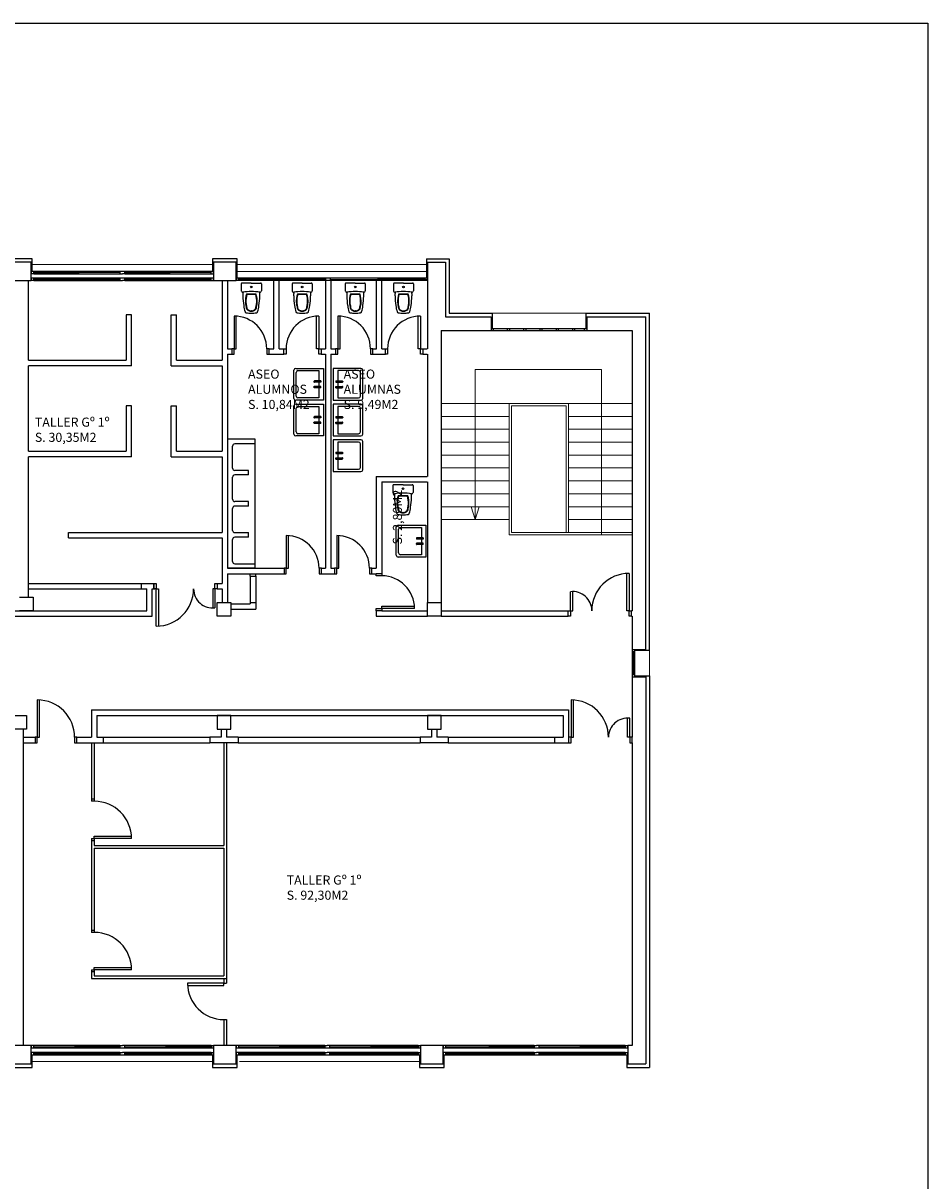
# Model space of a CAD drawing. Units: inches. Extents: x -339 to 402, y -180 to 163.
# Drawn here: x 62 to 82, y 62 to 88 of the extents above; entities that cross this region are included whole.
import ezdxf

# ---------------------------------------------------------------- set-up
doc = ezdxf.new("R2010")
doc.units = ezdxf.units.IN
doc.header["$MEASUREMENT"] = 0
for name, color, linetype in [('CARPINTERIA', 3, 'Continuous'), ('MUROS', 2, 'Continuous'), ('SANITARIOS', 6, 'Continuous'), ('TEXTO', 1, 'Continuous')]:
    doc.layers.add(name, color=color, linetype=linetype)
doc.layers.add('PROYECTADO', color=1, linetype='Continuous', lineweight=0)
doc.styles.get("Standard").update_dxf_attribs({"font": 'GOTHIC.TTF'})

msp = doc.modelspace()

# ---------------------------------------------------------------- linework, layer by layer
at = {"layer": 'CARPINTERIA'}
for p, q in [((64.022, 82.337), (62.022, 82.337)), ((62.022, 82.337), (62.022, 82.287)), ((62.075, 82.287), (62.022, 82.287)), ((64.022, 82.187), (62.022, 82.187)), ((62.022, 82.187), (62.022, 82.137)), ((62.075, 82.137), (62.022, 82.137)), ((62.075, 82.287), (62.075, 82.337)), ((63.972, 82.312), (62.075, 82.312)), ((62.075, 82.287), (64.022, 82.287)), ((62.075, 82.137), (62.075, 82.187)), ((63.972, 82.162), (62.075, 82.162)), ((62.075, 82.137), (64.022, 82.137)), ((62.1, 82.287), (62.1, 82.312)), ((62.1, 82.3), (63.036, 82.3)), ((62.1, 82.137), (62.1, 82.162)), ((62.1, 82.15), (63.036, 82.15)), ((63.036, 82.337), (63.036, 82.287)), ((63.036, 82.187), (63.036, 82.137)), ((63.061, 82.337), (63.061, 82.287)), ((63.947, 82.325), (63.061, 82.325)), ((63.061, 82.187), (63.061, 82.137)), ((63.947, 82.175), (63.061, 82.175)), ((63.947, 82.312), (63.947, 82.337)), ((63.947, 82.162), (63.947, 82.187)), ((63.972, 82.287), (63.972, 82.337)), ((63.972, 82.137), (63.972, 82.187)), ((66.022, 82.337), (64.022, 82.337)), ((64.075, 82.287), (64.022, 82.287)), ((66.022, 82.187), (64.022, 82.187)), ((64.075, 82.137), (64.022, 82.137)), ((64.075, 82.287), (64.075, 82.337)), ((65.972, 82.312), (64.075, 82.312)), ((64.075, 82.287), (66.022, 82.287)), ((64.075, 82.137), (64.075, 82.187)), ((65.972, 82.162), (64.075, 82.162)), ((64.075, 82.137), (66.022, 82.137)), ((64.1, 82.287), (64.1, 82.312)), ((64.1, 82.3), (65.036, 82.3)), ((64.1, 82.137), (64.1, 82.162)), ((64.1, 82.15), (65.036, 82.15)), ((65.036, 82.337), (65.036, 82.287)), ((65.036, 82.187), (65.036, 82.137)), ((65.061, 82.337), (65.061, 82.287)), ((65.947, 82.325), (65.061, 82.325)), ((65.061, 82.187), (65.061, 82.137)), ((65.947, 82.175), (65.061, 82.175)), ((65.947, 82.312), (65.947, 82.337)), ((65.947, 82.162), (65.947, 82.187)), ((65.972, 82.287), (65.972, 82.337)), ((65.972, 82.137), (65.972, 82.187)), ((66.022, 82.287), (66.022, 82.337)), ((66.022, 82.137), (66.022, 82.187)), ((70.722, 82.187), (66.522, 82.187)), ((66.522, 82.187), (66.522, 82.137)), ((70.722, 82.137), (66.522, 82.137)), ((66.575, 82.137), (66.522, 82.137)), ((66.575, 82.137), (66.575, 82.187)), ((68.491, 82.162), (66.575, 82.162)), ((66.6, 82.137), (66.6, 82.162)), ((66.6, 82.15), (67.507, 82.15)), ((67.507, 82.187), (67.507, 82.137)), ((67.532, 82.187), (67.532, 82.137)), ((68.466, 82.175), (67.532, 82.175)), ((68.466, 82.162), (68.466, 82.187)), ((68.491, 82.137), (68.491, 82.187)), ((68.593, 82.137), (68.593, 82.187)), ((68.593, 82.162), (70.722, 82.162)), ((68.618, 82.137), (68.618, 82.162)), ((68.618, 82.15), (69.633, 82.15)), ((69.633, 82.187), (69.633, 82.137)), ((69.658, 82.187), (69.658, 82.137)), ((70.647, 82.175), (69.658, 82.175)), ((70.647, 82.162), (70.647, 82.187)), ((70.672, 82.137), (70.672, 82.187)), ((70.722, 82.137), (70.722, 82.187)), ((66.475, 81.357), (66.475, 80.637)), ((66.525, 80.637), (66.525, 81.356)), ((68.29, 80.637), (68.29, 81.356)), ((68.34, 81.357), (68.34, 80.637)), ((68.753, 81.357), (68.753, 80.637)), ((68.803, 80.637), (68.803, 81.356)), ((70.52, 80.637), (70.52, 81.356)), ((70.57, 81.357), (70.57, 80.637)), ((72.122, 81.087), (74.222, 81.087)), ((72.122, 81.037), (74.222, 81.037)), ((72.172, 81.037), (72.172, 81.087)), ((72.481, 81.037), (72.481, 81.087)), ((72.531, 81.037), (72.531, 81.087)), ((72.839, 81.037), (72.839, 81.087)), ((72.889, 81.037), (72.889, 81.087)), ((73.197, 81.037), (73.197, 81.087)), ((73.247, 81.037), (73.247, 81.087)), ((73.556, 81.037), (73.556, 81.087)), ((73.606, 81.037), (73.606, 81.087)), ((73.914, 81.037), (73.914, 81.087)), ((73.964, 81.037), (73.964, 81.087)), ((74.175, 81.037), (74.175, 81.087)), ((66.425, 80.637), (66.425, 80.517)), ((66.475, 80.637), (66.425, 80.637)), ((66.475, 80.637), (66.525, 80.637)), ((66.475, 80.517), (66.475, 80.637)), ((67.195, 80.637), (67.195, 80.517)), ((67.245, 80.637), (67.195, 80.637)), ((67.245, 80.517), (67.245, 80.637)), ((67.57, 80.517), (67.57, 80.637)), ((67.57, 80.637), (67.62, 80.637)), ((67.62, 80.637), (67.62, 80.517)), ((68.34, 80.637), (68.29, 80.637)), ((68.34, 80.517), (68.34, 80.637)), ((68.34, 80.637), (68.39, 80.637)), ((68.39, 80.637), (68.39, 80.517)), ((68.703, 80.637), (68.703, 80.517)), ((68.753, 80.637), (68.703, 80.637)), ((68.753, 80.637), (68.803, 80.637)), ((68.753, 80.517), (68.753, 80.637)), ((69.473, 80.637), (69.473, 80.517)), ((69.523, 80.637), (69.473, 80.637)), ((69.523, 80.517), (69.523, 80.637)), ((69.8, 80.517), (69.8, 80.637)), ((69.8, 80.637), (69.85, 80.637)), ((69.85, 80.637), (69.85, 80.517)), ((70.57, 80.637), (70.52, 80.637)), ((70.57, 80.517), (70.57, 80.637)), ((70.57, 80.637), (70.62, 80.637)), ((70.62, 80.637), (70.62, 80.517)), ((66.425, 80.517), (66.475, 80.517)), ((67.195, 80.517), (67.245, 80.517)), ((67.62, 80.517), (67.57, 80.517)), ((68.39, 80.517), (68.34, 80.517)), ((68.703, 80.517), (68.753, 80.517)), ((69.473, 80.517), (69.523, 80.517)), ((69.85, 80.517), (69.8, 80.517)), ((70.62, 80.517), (70.57, 80.517)), ((67.623, 76.537), (67.623, 75.817)), ((67.673, 75.817), (67.673, 76.535)), ((68.731, 76.537), (68.731, 75.817)), ((68.781, 75.817), (68.781, 76.535)), ((67.573, 75.817), (67.573, 75.697)), ((67.623, 75.817), (67.573, 75.817)), ((67.623, 75.817), (67.673, 75.817)), ((67.623, 75.697), (67.623, 75.817)), ((68.343, 75.817), (68.343, 75.697)), ((68.393, 75.817), (68.343, 75.817)), ((68.393, 75.697), (68.393, 75.817)), ((68.681, 75.817), (68.681, 75.697)), ((68.731, 75.817), (68.681, 75.817)), ((68.731, 75.817), (68.781, 75.817)), ((68.731, 75.697), (68.731, 75.817)), ((69.451, 75.817), (69.451, 75.697)), ((69.501, 75.817), (69.451, 75.817)), ((69.501, 75.697), (69.501, 75.817)), ((66.832, 75.646), (66.832, 75.066)), ((66.952, 75.646), (66.952, 75.066)), ((67.573, 75.697), (67.623, 75.697)), ((68.343, 75.697), (68.393, 75.697)), ((68.681, 75.697), (68.731, 75.697)), ((69.451, 75.697), (69.501, 75.697)), ((69.601, 75.653), (69.601, 75.703)), ((69.601, 75.703), (69.721, 75.703)), ((69.721, 75.653), (69.601, 75.653)), ((69.721, 75.703), (69.721, 75.653)), ((75.104, 74.887), (75.104, 75.706)), ((75.154, 75.707), (75.154, 74.887)), ((61.962, 75.487), (64.55, 75.487)), ((61.962, 75.367), (64.55, 75.367)), ((64.717, 75.367), (64.717, 75.487)), ((64.717, 75.487), (64.767, 75.487)), ((64.767, 75.367), (64.717, 75.367)), ((64.767, 75.487), (64.767, 75.367)), ((64.767, 75.367), (64.817, 75.367)), ((64.767, 74.547), (64.767, 75.367)), ((64.817, 75.367), (64.817, 74.549)), ((66.107, 75.367), (66.007, 75.367)), ((66.007, 75.367), (66.007, 74.947)), ((66.057, 75.367), (66.057, 75.487)), ((66.057, 75.487), (66.107, 75.487)), ((66.057, 75.367), (66.057, 74.95)), ((66.107, 75.487), (66.107, 75.367)), ((73.864, 74.887), (73.864, 75.304)), ((73.914, 74.887), (73.914, 75.307)), ((69.601, 74.883), (69.601, 74.933)), ((69.601, 74.933), (69.721, 74.933)), ((69.721, 74.883), (69.601, 74.883)), ((69.721, 74.933), (69.721, 74.983)), ((69.721, 74.983), (70.439, 74.983)), ((69.721, 74.933), (69.721, 74.883)), ((70.441, 74.933), (69.721, 74.933)), ((73.814, 74.767), (73.814, 74.887)), ((73.814, 74.887), (73.914, 74.887)), ((73.864, 74.767), (73.814, 74.767)), ((73.864, 74.887), (73.864, 74.767)), ((75.154, 74.887), (75.104, 74.887)), ((75.154, 74.887), (75.204, 74.887)), ((75.154, 74.767), (75.154, 74.887)), ((75.204, 74.767), (75.154, 74.767)), ((75.222, 74.037), (75.222, 73.437)), ((75.222, 73.993), (75.272, 73.993)), ((75.247, 73.993), (75.247, 73.487)), ((75.272, 74.037), (75.272, 73.437)), ((75.222, 73.968), (75.247, 73.968)), ((75.222, 73.512), (75.247, 73.512)), ((75.222, 73.487), (75.272, 73.487)), ((62.154, 72.927), (62.154, 72.107)), ((62.204, 72.107), (62.204, 72.926)), ((73.88, 72.927), (73.88, 72.107)), ((73.93, 72.107), (73.93, 72.926)), ((75.12, 72.107), (75.12, 72.527)), ((75.17, 72.107), (75.17, 72.524)), ((62.154, 72.107), (62.104, 72.107)), ((62.104, 72.107), (62.104, 71.987)), ((62.104, 71.987), (62.154, 71.987)), ((62.154, 72.107), (62.204, 72.107)), ((62.154, 71.987), (62.154, 72.107)), ((63.024, 72.107), (62.974, 72.107)), ((62.974, 72.107), (62.974, 71.987)), ((62.974, 71.987), (63.024, 71.987)), ((63.024, 71.987), (63.024, 72.107)), ((63.344, 71.987), (63.344, 70.702)), ((63.404, 71.987), (63.404, 70.752)), ((63.599, 72.107), (65.943, 72.107)), ((63.599, 71.987), (65.943, 71.987)), ((66.253, 71.987), (66.253, 69.733)), ((66.313, 71.987), (66.313, 66.807)), ((66.563, 72.107), (70.562, 72.107)), ((66.563, 71.987), (70.562, 71.987)), ((71.182, 72.107), (73.515, 72.107)), ((71.182, 71.987), (73.515, 71.987)), ((73.88, 72.107), (73.83, 72.107)), ((73.83, 71.987), (73.88, 71.987)), ((73.88, 72.107), (73.93, 72.107)), ((73.88, 71.987), (73.88, 72.107)), ((75.22, 72.107), (75.12, 72.107)), ((75.17, 72.107), (75.17, 71.987)), ((75.17, 71.987), (75.22, 71.987)), ((75.22, 71.987), (75.22, 72.107)), ((63.344, 70.752), (63.404, 70.752)), ((63.404, 70.702), (63.344, 70.702)), ((63.404, 70.752), (63.404, 70.702)), ((63.404, 69.932), (64.223, 69.932)), ((63.404, 69.882), (63.404, 69.932)), ((63.344, 69.882), (63.344, 67.823)), ((63.344, 69.882), (63.404, 69.882)), ((63.404, 69.832), (63.344, 69.832)), ((64.224, 69.882), (63.404, 69.882)), ((63.404, 69.882), (63.404, 69.832)), ((63.404, 69.832), (63.404, 69.733)), ((63.404, 69.733), (66.253, 69.733)), ((63.404, 69.673), (63.404, 67.873)), ((63.404, 69.673), (66.253, 69.673)), ((66.253, 69.673), (66.253, 66.867)), ((63.344, 67.873), (63.404, 67.873)), ((63.404, 67.823), (63.344, 67.823)), ((63.404, 67.873), (63.404, 67.823)), ((63.344, 67.003), (63.344, 66.807)), ((63.344, 67.003), (63.404, 67.003)), ((63.404, 66.953), (63.344, 66.953)), ((63.404, 67.053), (64.223, 67.053)), ((63.404, 67.003), (63.404, 67.053)), ((64.224, 67.003), (63.404, 67.003)), ((63.404, 67.003), (63.404, 66.953)), ((63.404, 66.953), (63.404, 66.867)), ((63.404, 66.867), (66.253, 66.867)), ((63.344, 66.807), (66.313, 66.807)), ((65.453, 66.707), (65.453, 66.657)), ((66.253, 66.707), (65.453, 66.707)), ((65.453, 66.657), (66.253, 66.657)), ((66.253, 66.807), (66.253, 66.707)), ((66.253, 66.657), (66.253, 66.707)), ((66.253, 66.707), (66.313, 66.707)), ((66.313, 66.807), (66.313, 66.707)), ((66.253, 65.907), (66.253, 65.337)), ((66.253, 65.907), (66.313, 65.907)), ((66.313, 65.907), (66.313, 65.337)), ((62.022, 65.337), (62.022, 65.287)), ((63.97, 65.337), (62.022, 65.337)), ((62.072, 65.337), (62.072, 65.287)), ((62.984, 65.287), (62.984, 65.337)), ((63.009, 65.287), (63.009, 65.337)), ((63.945, 65.337), (63.945, 65.312)), ((63.97, 65.337), (64.022, 65.337)), ((63.97, 65.337), (63.97, 65.287)), ((65.97, 65.337), (64.022, 65.337)), ((64.072, 65.337), (64.072, 65.287)), ((64.984, 65.287), (64.984, 65.337)), ((65.009, 65.287), (65.009, 65.337)), ((65.945, 65.337), (65.945, 65.312)), ((65.97, 65.337), (66.022, 65.337)), ((65.97, 65.337), (65.97, 65.287)), ((66.022, 65.287), (66.022, 65.337)), ((68.47, 65.337), (66.522, 65.337)), ((66.522, 65.337), (66.522, 65.287)), ((66.572, 65.337), (66.572, 65.287)), ((67.484, 65.287), (67.484, 65.337)), ((67.509, 65.287), (67.509, 65.337)), ((68.445, 65.337), (68.445, 65.312)), ((68.47, 65.337), (68.47, 65.287)), ((68.47, 65.337), (68.522, 65.337)), ((70.52, 65.337), (68.522, 65.337)), ((68.572, 65.337), (68.572, 65.287)), ((69.484, 65.287), (69.484, 65.337)), ((69.509, 65.287), (69.509, 65.337)), ((70.495, 65.337), (70.495, 65.312)), ((70.52, 65.337), (70.572, 65.337)), ((70.52, 65.337), (70.52, 65.287)), ((70.572, 65.287), (70.572, 65.337)), ((71.072, 65.337), (71.072, 65.287)), ((73.07, 65.337), (71.072, 65.337)), ((71.122, 65.337), (71.122, 65.287)), ((72.084, 65.287), (72.084, 65.337)), ((72.109, 65.287), (72.109, 65.337)), ((73.045, 65.337), (73.045, 65.312)), ((73.07, 65.337), (73.07, 65.287)), ((73.07, 65.337), (73.122, 65.337)), ((75.07, 65.337), (73.122, 65.337)), ((73.172, 65.337), (73.172, 65.287)), ((74.084, 65.287), (74.084, 65.337)), ((74.109, 65.287), (74.109, 65.337)), ((75.045, 65.337), (75.045, 65.312)), ((75.07, 65.337), (75.122, 65.337)), ((75.07, 65.337), (75.07, 65.287)), ((75.122, 65.287), (75.122, 65.337)), ((62.022, 65.287), (64.022, 65.287)), ((62.022, 65.187), (62.022, 65.137)), ((63.97, 65.187), (62.022, 65.187)), ((62.022, 65.137), (64.022, 65.137)), ((62.072, 65.312), (63.97, 65.312)), ((62.072, 65.187), (62.072, 65.137)), ((62.072, 65.162), (63.97, 65.162)), ((62.097, 65.312), (62.097, 65.287)), ((62.097, 65.3), (62.984, 65.3)), ((62.097, 65.162), (62.097, 65.137)), ((62.097, 65.15), (62.984, 65.15)), ((62.984, 65.137), (62.984, 65.187)), ((63.945, 65.325), (63.009, 65.325)), ((63.009, 65.137), (63.009, 65.187)), ((63.945, 65.175), (63.009, 65.175)), ((63.945, 65.187), (63.945, 65.162)), ((63.97, 65.187), (64.022, 65.187)), ((63.97, 65.187), (63.97, 65.137)), ((64.022, 65.287), (66.022, 65.287)), ((65.97, 65.187), (64.022, 65.187)), ((64.022, 65.137), (66.022, 65.137)), ((64.072, 65.312), (65.97, 65.312)), ((64.072, 65.187), (64.072, 65.137)), ((64.072, 65.162), (65.97, 65.162)), ((64.097, 65.312), (64.097, 65.287)), ((64.097, 65.3), (64.984, 65.3)), ((64.097, 65.162), (64.097, 65.137)), ((64.097, 65.15), (64.984, 65.15)), ((64.984, 65.137), (64.984, 65.187)), ((65.945, 65.325), (65.009, 65.325)), ((65.009, 65.137), (65.009, 65.187)), ((65.945, 65.175), (65.009, 65.175)), ((65.945, 65.187), (65.945, 65.162)), ((65.97, 65.187), (66.022, 65.187)), ((65.97, 65.187), (65.97, 65.137)), ((66.022, 65.137), (66.022, 65.187)), ((66.522, 65.287), (68.522, 65.287)), ((68.47, 65.187), (66.522, 65.187)), ((66.522, 65.187), (66.522, 65.137)), ((66.522, 65.137), (68.522, 65.137)), ((66.572, 65.312), (68.47, 65.312)), ((66.572, 65.187), (66.572, 65.137)), ((66.572, 65.162), (68.47, 65.162)), ((66.597, 65.312), (66.597, 65.287)), ((66.597, 65.3), (67.484, 65.3)), ((66.597, 65.162), (66.597, 65.137)), ((66.597, 65.15), (67.484, 65.15)), ((67.484, 65.137), (67.484, 65.187)), ((68.445, 65.325), (67.509, 65.325)), ((67.509, 65.137), (67.509, 65.187)), ((68.445, 65.175), (67.509, 65.175)), ((68.445, 65.187), (68.445, 65.162)), ((68.47, 65.187), (68.47, 65.137)), ((68.47, 65.187), (68.522, 65.187)), ((68.522, 65.287), (70.572, 65.287)), ((70.52, 65.187), (68.522, 65.187)), ((68.522, 65.137), (70.572, 65.137)), ((68.572, 65.312), (70.52, 65.312)), ((68.572, 65.187), (68.572, 65.137)), ((68.572, 65.162), (70.52, 65.162)), ((68.597, 65.312), (68.597, 65.287)), ((68.597, 65.3), (69.484, 65.3)), ((68.597, 65.162), (68.597, 65.137)), ((68.597, 65.15), (69.484, 65.15)), ((69.484, 65.137), (69.484, 65.187)), ((70.495, 65.325), (69.509, 65.325)), ((69.509, 65.137), (69.509, 65.187)), ((70.495, 65.175), (69.509, 65.175)), ((70.495, 65.187), (70.495, 65.162)), ((70.52, 65.187), (70.572, 65.187)), ((70.52, 65.187), (70.52, 65.137)), ((70.572, 65.137), (70.572, 65.187)), ((71.072, 65.287), (73.122, 65.287)), ((71.072, 65.187), (71.072, 65.137)), ((73.07, 65.187), (71.072, 65.187)), ((71.072, 65.137), (73.122, 65.137)), ((71.122, 65.312), (73.07, 65.312)), ((71.122, 65.187), (71.122, 65.137)), ((71.122, 65.162), (73.07, 65.162)), ((71.147, 65.312), (71.147, 65.287)), ((71.147, 65.3), (72.084, 65.3)), ((71.147, 65.162), (71.147, 65.137)), ((71.147, 65.15), (72.084, 65.15)), ((72.084, 65.137), (72.084, 65.187)), ((73.045, 65.325), (72.109, 65.325)), ((72.109, 65.137), (72.109, 65.187)), ((73.045, 65.175), (72.109, 65.175)), ((73.045, 65.187), (73.045, 65.162)), ((73.07, 65.187), (73.07, 65.137)), ((73.07, 65.187), (73.122, 65.187)), ((73.122, 65.287), (75.122, 65.287)), ((75.07, 65.187), (73.122, 65.187)), ((73.122, 65.137), (75.122, 65.137)), ((73.172, 65.312), (75.07, 65.312)), ((73.172, 65.187), (73.172, 65.137)), ((73.172, 65.162), (75.07, 65.162)), ((73.197, 65.312), (73.197, 65.287)), ((73.197, 65.3), (74.084, 65.3)), ((73.197, 65.162), (73.197, 65.137)), ((73.197, 65.15), (74.084, 65.15)), ((74.084, 65.137), (74.084, 65.187)), ((75.045, 65.325), (74.109, 65.325)), ((74.109, 65.137), (74.109, 65.187)), ((75.045, 65.175), (74.109, 65.175)), ((75.045, 65.187), (75.045, 65.162)), ((75.07, 65.187), (75.122, 65.187)), ((75.07, 65.187), (75.07, 65.137)), ((75.122, 65.137), (75.122, 65.187))]:
    msp.add_line(p, q, dxfattribs=at)
for centre, radius, start, end in [((66.475, 80.637), 0.72, 0, 90), ((68.34, 80.637), 0.72, 90, 180), ((68.753, 80.637), 0.72, 0, 90), ((70.57, 80.637), 0.72, 90, 180), ((67.623, 75.817), 0.72, 0, 90), ((68.731, 75.817), 0.72, 0, 90), ((69.721, 74.933), 0.72, 0, 90), ((75.154, 74.887), 0.82, 90, 180), ((64.767, 75.367), 0.82, 270, 0), ((66.007, 75.367), 0.42, 180, 276.8371), ((73.914, 74.887), 0.42, 0, 96.8371), ((62.154, 72.107), 0.82, 0, 90), ((73.88, 72.107), 0.82, 0, 90), ((75.12, 72.107), 0.42, 83.1629, 180), ((63.404, 69.882), 0.82, 0, 90), ((63.404, 67.003), 0.82, 0, 90), ((66.253, 66.707), 0.8, 180, 270)]:
    msp.add_arc(centre, radius, start, end, dxfattribs=at)
at = {"layer": 'MUROS'}
for p, q in [((62.042, 82.617), (61.502, 82.617)), ((62.022, 82.537), (61.522, 82.537)), ((62.022, 82.137), (62.022, 82.537)), ((62.042, 82.337), (62.042, 82.617)), ((66.002, 82.617), (66.002, 82.337)), ((66.542, 82.617), (66.002, 82.617)), ((66.522, 82.537), (66.022, 82.537)), ((66.022, 82.537), (66.022, 82.137)), ((66.522, 82.137), (66.522, 82.537)), ((66.542, 82.187), (66.542, 82.617)), ((70.702, 82.617), (70.702, 82.187)), ((70.702, 82.617), (71.202, 82.617)), ((70.722, 82.537), (71.122, 82.537)), ((70.722, 82.537), (70.722, 82.052)), ((71.122, 82.537), (71.122, 82.137)), ((71.122, 82.537), (71.122, 81.337)), ((71.202, 82.617), (71.202, 81.417)), ((61.522, 82.137), (62.022, 82.137)), ((61.962, 80.387), (61.962, 82.137)), ((66.022, 82.137), (66.522, 82.137)), ((66.212, 82.137), (66.212, 80.387)), ((66.332, 82.137), (66.332, 80.637)), ((67.347, 80.637), (67.347, 82.137)), ((67.467, 80.637), (67.467, 82.137)), ((68.482, 82.137), (68.482, 80.637)), ((68.602, 82.137), (68.602, 80.637)), ((69.602, 80.637), (69.602, 82.137)), ((69.722, 80.637), (69.722, 82.137)), ((70.722, 82.137), (70.722, 80.637)), ((64.104, 81.387), (64.104, 80.387)), ((64.224, 81.387), (64.104, 81.387)), ((64.224, 80.267), (64.224, 81.387)), ((65.093, 81.387), (65.213, 81.387)), ((65.093, 80.267), (65.093, 81.387)), ((65.213, 80.387), (65.213, 81.387)), ((71.202, 81.417), (72.142, 81.417)), ((72.142, 81.417), (72.142, 81.087)), ((74.202, 81.417), (75.602, 81.417)), ((74.202, 81.417), (74.202, 81.087)), ((75.602, 74.017), (75.602, 81.417)), ((71.122, 81.337), (72.122, 81.337)), ((72.122, 81.337), (72.122, 81.037)), ((74.222, 81.337), (75.522, 81.337)), ((74.222, 81.337), (74.222, 81.037)), ((75.522, 74.037), (75.522, 81.337)), ((71.022, 81.037), (71.022, 75.067)), ((71.022, 81.037), (72.122, 81.037)), ((74.222, 81.037), (75.222, 81.037)), ((75.222, 81.037), (75.222, 74.887)), ((66.332, 80.637), (66.425, 80.637)), ((67.245, 80.637), (67.347, 80.637)), ((67.467, 80.637), (67.57, 80.637)), ((68.39, 80.637), (68.482, 80.637)), ((68.602, 80.637), (68.703, 80.637)), ((69.523, 80.637), (69.602, 80.637)), ((69.722, 80.637), (69.8, 80.637)), ((70.62, 80.637), (70.721, 80.637)), ((61.962, 80.387), (64.104, 80.387)), ((65.213, 80.387), (66.212, 80.387)), ((66.332, 80.517), (66.332, 75.817)), ((66.332, 80.517), (66.425, 80.517)), ((67.245, 80.517), (67.57, 80.517)), ((68.39, 80.517), (68.482, 80.517)), ((68.482, 80.517), (68.482, 75.817)), ((68.602, 80.517), (68.703, 80.517)), ((68.602, 80.517), (68.602, 75.817)), ((69.523, 80.517), (69.8, 80.517)), ((70.62, 80.517), (70.721, 80.517)), ((70.722, 80.517), (70.722, 77.837)), ((64.224, 80.267), (61.962, 80.267)), ((61.962, 78.387), (61.962, 80.267)), ((65.093, 80.267), (66.212, 80.267)), ((66.212, 80.267), (66.212, 78.387)), ((64.104, 79.387), (64.104, 78.387)), ((64.224, 79.387), (64.104, 79.387)), ((64.224, 78.267), (64.224, 79.387)), ((65.093, 79.387), (65.213, 79.387)), ((65.093, 78.267), (65.093, 79.387)), ((65.213, 78.387), (65.213, 79.387)), ((61.962, 78.387), (64.104, 78.387)), ((65.213, 78.387), (66.212, 78.387)), ((61.962, 75.187), (61.962, 78.267)), ((64.224, 78.267), (61.962, 78.267)), ((65.093, 78.267), (66.212, 78.267)), ((66.212, 78.267), (66.212, 76.607)), ((69.601, 77.837), (69.601, 76.906)), ((69.601, 77.837), (70.721, 77.837)), ((69.721, 77.717), (69.721, 75.703)), ((69.721, 77.717), (70.721, 77.717)), ((70.722, 77.717), (70.722, 75.067)), ((69.601, 76.906), (69.601, 75.817)), ((62.842, 76.607), (66.212, 76.607)), ((62.842, 76.487), (62.842, 76.607)), ((62.842, 76.487), (66.212, 76.487)), ((66.212, 76.487), (66.212, 75.487)), ((66.332, 75.817), (67.573, 75.817)), ((66.332, 75.817), (66.952, 75.817)), ((66.952, 75.817), (66.952, 75.817)), ((68.393, 75.817), (68.482, 75.817)), ((68.602, 75.817), (68.681, 75.817)), ((69.501, 75.817), (69.601, 75.817)), ((66.332, 75.697), (66.332, 75.067)), ((66.332, 75.697), (67.573, 75.697)), ((66.832, 75.646), (66.832, 75.697)), ((66.832, 75.646), (66.952, 75.646)), ((66.952, 75.646), (66.952, 75.697)), ((68.393, 75.697), (68.482, 75.697)), ((68.482, 75.697), (68.681, 75.697)), ((69.501, 75.697), (69.601, 75.697)), ((64.446, 75.367), (64.446, 75.487)), ((64.446, 75.367), (64.557, 75.367)), ((64.55, 75.487), (64.717, 75.487)), ((64.557, 74.887), (64.557, 75.367)), ((64.677, 75.367), (64.738, 75.367)), ((64.677, 74.767), (64.677, 75.367)), ((64.717, 75.487), (64.717, 75.367)), ((66.107, 75.487), (66.212, 75.487)), ((66.107, 75.487), (66.107, 75.367)), ((66.107, 75.367), (66.212, 75.367)), ((66.212, 75.367), (66.212, 75.067)), ((61.761, 75.187), (62.061, 75.187)), ((62.061, 75.187), (62.061, 74.887)), ((66.103, 75.067), (66.403, 75.067)), ((66.103, 74.767), (66.103, 75.067)), ((66.403, 75.067), (66.403, 74.767)), ((66.403, 75.037), (66.832, 75.037)), ((66.832, 75.066), (66.952, 75.066)), ((66.832, 75.066), (66.832, 75.037)), ((66.952, 75.066), (66.952, 74.917)), ((70.722, 75.067), (71.022, 75.067)), ((70.722, 74.767), (70.722, 75.067)), ((71.022, 75.067), (71.022, 74.767)), ((58.861, 74.767), (64.677, 74.767)), ((58.981, 74.887), (64.557, 74.887)), ((62.061, 74.887), (61.761, 74.887)), ((66.403, 74.767), (66.103, 74.767)), ((66.403, 74.917), (66.952, 74.917)), ((69.601, 74.883), (69.601, 74.767)), ((69.601, 74.767), (70.722, 74.767)), ((69.721, 74.887), (70.722, 74.887)), ((71.022, 74.767), (70.722, 74.767)), ((71.022, 74.887), (73.814, 74.887)), ((71.022, 74.767), (73.814, 74.767)), ((73.814, 74.887), (73.812, 74.887)), ((73.814, 74.767), (73.812, 74.767)), ((73.814, 74.767), (73.814, 74.887)), ((75.204, 74.887), (75.222, 74.887)), ((75.204, 74.767), (75.204, 74.887)), ((75.212, 74.887), (75.204, 74.887)), ((75.204, 74.767), (75.222, 74.767)), ((75.222, 74.767), (75.222, 74.037)), ((75.222, 74.037), (75.522, 74.037)), ((75.272, 74.017), (75.602, 74.017)), ((75.222, 73.437), (75.222, 72.107)), ((75.222, 73.437), (75.522, 73.437)), ((75.272, 73.457), (75.602, 73.457)), ((75.522, 73.437), (75.522, 64.937)), ((75.602, 73.457), (75.602, 64.857)), ((61.619, 72.587), (61.919, 72.587)), ((61.919, 72.587), (61.919, 72.287)), ((63.344, 72.707), (73.822, 72.707)), ((63.344, 72.707), (63.344, 72.107)), ((63.464, 72.587), (73.702, 72.587)), ((63.464, 72.587), (63.464, 72.107)), ((66.403, 72.587), (66.103, 72.587)), ((66.103, 72.587), (66.103, 72.287)), ((66.403, 72.287), (66.403, 72.587)), ((71.022, 72.587), (70.722, 72.587)), ((70.722, 72.587), (70.722, 72.287)), ((71.022, 72.287), (71.022, 72.587)), ((73.702, 72.587), (73.702, 72.107)), ((73.822, 72.707), (73.822, 72.107)), ((61.919, 72.287), (61.619, 72.287)), ((61.844, 72.287), (61.844, 65.337)), ((66.103, 72.287), (66.403, 72.287)), ((66.193, 72.287), (66.193, 72.107)), ((66.313, 72.287), (66.313, 72.107)), ((70.722, 72.287), (71.022, 72.287)), ((70.812, 72.287), (70.812, 72.107)), ((70.932, 72.287), (70.932, 72.107)), ((61.844, 72.107), (62.104, 72.107)), ((61.844, 71.987), (62.104, 71.987)), ((63.024, 72.107), (63.344, 72.107)), ((63.024, 71.987), (63.599, 71.987)), ((63.464, 72.107), (63.599, 72.107)), ((63.599, 72.107), (63.599, 71.987)), ((66.193, 72.107), (65.943, 72.107)), ((65.943, 72.107), (65.943, 71.987)), ((66.563, 71.987), (65.943, 71.987)), ((66.563, 72.107), (66.313, 72.107)), ((66.563, 72.107), (66.563, 71.987)), ((70.812, 72.107), (70.562, 72.107)), ((70.562, 72.107), (70.562, 71.987)), ((71.182, 71.987), (70.562, 71.987)), ((71.182, 72.107), (70.932, 72.107)), ((71.182, 72.107), (71.182, 71.987)), ((73.515, 72.107), (73.702, 72.107)), ((73.515, 72.107), (73.515, 71.987)), ((73.515, 71.987), (73.83, 71.987)), ((73.822, 72.107), (73.83, 72.107)), ((73.83, 71.987), (73.83, 72.107)), ((75.22, 72.107), (75.222, 72.107)), ((75.22, 71.987), (75.22, 72.107)), ((75.22, 71.987), (75.222, 71.987)), ((75.222, 71.987), (75.222, 65.337)), ((62.022, 65.337), (61.522, 65.337)), ((62.022, 64.937), (62.022, 65.337)), ((66.522, 65.337), (66.022, 65.337)), ((66.022, 65.337), (66.022, 64.937)), ((66.522, 64.937), (66.522, 65.337)), ((66.522, 64.937), (66.522, 65.337)), ((71.072, 65.337), (70.572, 65.337)), ((70.572, 65.337), (70.572, 64.937)), ((71.072, 64.937), (71.072, 65.337)), ((75.122, 65.337), (75.122, 64.937)), ((75.222, 65.337), (75.122, 65.337)), ((62.042, 64.857), (62.042, 65.137)), ((66.002, 65.137), (66.002, 64.857)), ((66.542, 64.857), (66.542, 65.137)), ((70.552, 65.137), (70.552, 64.857)), ((71.092, 64.857), (71.092, 65.137)), ((75.102, 65.137), (75.102, 64.857)), ((61.502, 64.857), (62.042, 64.857)), ((61.522, 64.937), (62.022, 64.937)), ((66.002, 64.857), (66.542, 64.857)), ((66.022, 64.937), (66.522, 64.937)), ((70.552, 64.857), (71.092, 64.857)), ((70.572, 64.937), (71.072, 64.937)), ((71.022, 64.937), (71.022, 64.936)), ((75.102, 64.857), (75.602, 64.857)), ((75.122, 64.937), (75.522, 64.937))]:
    msp.add_line(p, q, dxfattribs=at)
msp.add_lwpolyline([(-6.197, 87.789), (81.716, 87.789), (81.716, 36.944), (-6.197, 36.944)], close=True, dxfattribs=at)
at = {"layer": 'PROYECTADO'}
for p, q in [((62.042, 82.487), (66.002, 82.487)), ((66.542, 82.487), (70.702, 82.487)), ((66.542, 82.337), (70.702, 82.337)), ((72.142, 81.417), (74.202, 81.417)), ((74.547, 80.184), (71.772, 80.184)), ((71.772, 76.887), (71.772, 80.184)), ((74.547, 76.554), (74.547, 80.184)), ((71.022, 79.437), (75.222, 79.437)), ((72.522, 79.437), (72.522, 76.554)), ((72.572, 79.387), (73.772, 79.387)), ((72.572, 79.387), (72.572, 76.604)), ((73.472, 79.437), (75.222, 79.437)), ((73.772, 79.387), (73.772, 76.604)), ((73.822, 79.437), (73.822, 76.604)), ((71.022, 79.154), (72.522, 79.154)), ((73.822, 79.154), (75.222, 79.154)), ((71.022, 78.871), (72.522, 78.871)), ((73.822, 78.871), (75.222, 78.871)), ((71.022, 78.587), (72.522, 78.587)), ((73.822, 78.587), (75.222, 78.587)), ((71.022, 78.304), (72.522, 78.304)), ((73.822, 78.304), (75.222, 78.304)), ((71.022, 78.021), (72.522, 78.021)), ((73.822, 78.021), (75.222, 78.021)), ((71.022, 77.737), (72.522, 77.737)), ((73.822, 77.737), (75.222, 77.737)), ((71.022, 77.454), (72.522, 77.454)), ((73.822, 77.454), (75.222, 77.454)), ((71.022, 77.171), (72.522, 77.171)), ((71.772, 76.887), (71.682, 77.171)), ((71.772, 76.887), (71.863, 77.171)), ((73.822, 77.171), (75.222, 77.171)), ((71.022, 76.887), (72.522, 76.887)), ((73.822, 76.887), (75.222, 76.887)), ((72.522, 76.554), (75.222, 76.554)), ((72.572, 76.604), (75.222, 76.604)), ((75.602, 74.017), (75.602, 73.457)), ((62.042, 64.987), (66.002, 64.987)), ((66.592, 64.987), (70.552, 64.987))]:
    msp.add_line(p, q, dxfattribs=at)
at = {"layer": 'SANITARIOS'}
for p, q in [((66.635, 82.062), (66.635, 81.913)), ((66.855, 82.082), (66.655, 82.082)), ((66.855, 82.082), (67.055, 82.082)), ((67.075, 82.062), (67.075, 81.913)), ((67.752, 82.062), (67.752, 81.913)), ((67.972, 82.082), (67.772, 82.082)), ((67.972, 82.082), (68.172, 82.082)), ((68.192, 82.062), (68.192, 81.913)), ((68.918, 82.062), (68.918, 81.913)), ((69.138, 82.082), (68.938, 82.082)), ((69.138, 82.082), (69.338, 82.082)), ((69.358, 82.062), (69.358, 81.913)), ((69.976, 82.062), (69.976, 81.913)), ((70.196, 82.082), (69.996, 82.082)), ((70.196, 82.082), (70.396, 82.082)), ((70.416, 82.062), (70.416, 81.913)), ((66.855, 81.838), (66.749, 81.838)), ((66.855, 81.828), (66.756, 81.828)), ((66.961, 81.838), (66.855, 81.838)), ((66.954, 81.828), (66.855, 81.828)), ((67.972, 81.838), (67.866, 81.838)), ((67.972, 81.828), (67.873, 81.828)), ((68.078, 81.838), (67.972, 81.838)), ((68.071, 81.828), (67.972, 81.828)), ((69.138, 81.838), (69.032, 81.838)), ((69.138, 81.828), (69.039, 81.828)), ((69.244, 81.838), (69.138, 81.838)), ((69.237, 81.828), (69.138, 81.828)), ((70.196, 81.838), (70.09, 81.838)), ((70.196, 81.828), (70.098, 81.828)), ((70.303, 81.838), (70.196, 81.838)), ((70.295, 81.828), (70.196, 81.828)), ((66.845, 81.463), (66.865, 81.463)), ((67.962, 81.463), (67.982, 81.463)), ((69.128, 81.463), (69.148, 81.463)), ((70.186, 81.463), (70.207, 81.463)), ((67.79, 79.548), (67.79, 80.168)), ((67.83, 80.208), (68.44, 80.208)), ((67.84, 79.598), (67.84, 80.118)), ((67.88, 80.158), (68.34, 80.158)), ((68.34, 80.158), (68.34, 79.933)), ((68.44, 80.208), (68.44, 79.508)), ((69.262, 80.208), (68.652, 80.208)), ((68.652, 80.208), (68.652, 79.508)), ((69.212, 80.158), (68.752, 80.158)), ((68.752, 80.158), (68.752, 79.933)), ((69.252, 79.598), (69.252, 80.118)), ((69.302, 79.548), (69.302, 80.168)), ((68.23, 79.923), (68.23, 79.913)), ((68.38, 79.933), (68.24, 79.933)), ((68.38, 79.903), (68.24, 79.903)), ((68.34, 79.903), (68.34, 79.813)), ((68.38, 79.933), (68.38, 79.903)), ((68.712, 79.933), (68.852, 79.933)), ((68.712, 79.933), (68.712, 79.903)), ((68.712, 79.903), (68.852, 79.903)), ((68.752, 79.903), (68.752, 79.813)), ((68.862, 79.923), (68.862, 79.913)), ((68.23, 79.793), (68.23, 79.803)), ((68.38, 79.813), (68.24, 79.813)), ((68.38, 79.783), (68.24, 79.783)), ((68.34, 79.783), (68.34, 79.558)), ((68.38, 79.783), (68.38, 79.813)), ((68.712, 79.783), (68.712, 79.813)), ((68.712, 79.813), (68.852, 79.813)), ((68.712, 79.783), (68.852, 79.783)), ((68.752, 79.783), (68.752, 79.558)), ((68.862, 79.793), (68.862, 79.803)), ((67.79, 78.764), (67.79, 79.384)), ((68.44, 79.508), (67.83, 79.508)), ((67.83, 79.424), (68.44, 79.424)), ((67.84, 78.814), (67.84, 79.334)), ((68.34, 79.558), (67.88, 79.558)), ((67.88, 79.374), (68.34, 79.374)), ((68.34, 79.374), (68.34, 79.149)), ((68.44, 79.424), (68.44, 78.724)), ((68.652, 79.508), (69.262, 79.508)), ((68.652, 79.424), (68.652, 78.724)), ((69.262, 79.424), (68.652, 79.424)), ((68.752, 79.558), (69.212, 79.558)), ((68.752, 79.374), (68.752, 79.149)), ((69.212, 79.374), (68.752, 79.374)), ((69.252, 78.814), (69.252, 79.334)), ((69.302, 78.764), (69.302, 79.384)), ((68.23, 79.139), (68.23, 79.129)), ((68.38, 79.149), (68.24, 79.149)), ((68.38, 79.119), (68.24, 79.119)), ((68.34, 79.119), (68.34, 79.029)), ((68.38, 79.149), (68.38, 79.119)), ((68.712, 79.149), (68.712, 79.119)), ((68.712, 79.149), (68.852, 79.149)), ((68.712, 79.119), (68.852, 79.119)), ((68.752, 79.119), (68.752, 79.029)), ((68.862, 79.139), (68.862, 79.129)), ((68.23, 79.009), (68.23, 79.019)), ((68.38, 79.029), (68.24, 79.029)), ((68.38, 78.999), (68.24, 78.999)), ((68.34, 78.999), (68.34, 78.774)), ((68.38, 78.999), (68.38, 79.029)), ((68.712, 79.029), (68.852, 79.029)), ((68.712, 78.999), (68.712, 79.029)), ((68.712, 78.999), (68.852, 78.999)), ((68.752, 78.999), (68.752, 78.774)), ((68.862, 79.009), (68.862, 79.019)), ((66.942, 78.651), (66.332, 78.651)), ((66.942, 75.817), (66.942, 78.651)), ((68.44, 78.724), (67.83, 78.724)), ((68.34, 78.774), (67.88, 78.774)), ((68.652, 78.724), (69.262, 78.724)), ((69.262, 78.641), (68.652, 78.641)), ((68.652, 78.641), (68.652, 77.941)), ((68.752, 78.774), (69.212, 78.774)), ((69.212, 78.591), (68.752, 78.591)), ((68.752, 78.591), (68.752, 78.366)), ((69.302, 77.981), (69.302, 78.601)), ((66.442, 78.017), (66.442, 78.501)), ((66.942, 78.551), (66.492, 78.551)), ((68.712, 78.366), (68.852, 78.366)), ((68.712, 78.366), (68.712, 78.336)), ((68.712, 78.336), (68.852, 78.336)), ((68.752, 78.336), (68.752, 78.246)), ((68.862, 78.356), (68.862, 78.346)), ((69.252, 78.031), (69.252, 78.551)), ((68.712, 78.216), (68.712, 78.246)), ((68.712, 78.246), (68.852, 78.246)), ((68.712, 78.216), (68.852, 78.216)), ((68.752, 78.216), (68.752, 77.991)), ((68.862, 78.226), (68.862, 78.236)), ((66.442, 77.334), (66.442, 77.817)), ((66.792, 77.967), (66.492, 77.967)), ((66.792, 77.867), (66.492, 77.867)), ((66.792, 77.867), (66.792, 77.967)), ((68.652, 77.941), (69.262, 77.941)), ((68.752, 77.991), (69.212, 77.991)), ((69.967, 77.634), (69.967, 77.485)), ((70.187, 77.654), (69.987, 77.654)), ((70.187, 77.654), (70.387, 77.654)), ((70.407, 77.634), (70.407, 77.485)), ((66.792, 77.284), (66.492, 77.284)), ((66.792, 77.184), (66.792, 77.284)), ((70.187, 77.41), (70.081, 77.41)), ((70.187, 77.4), (70.088, 77.4)), ((70.293, 77.41), (70.187, 77.41)), ((70.286, 77.4), (70.187, 77.4)), ((66.442, 76.651), (66.442, 77.134)), ((66.792, 77.184), (66.492, 77.184)), ((70.177, 77.035), (70.197, 77.035)), ((66.492, 76.601), (66.792, 76.601)), ((66.792, 76.501), (66.792, 76.601)), ((70.04, 76.105), (70.04, 76.725)), ((70.08, 76.765), (70.69, 76.765)), ((70.09, 76.155), (70.09, 76.675)), ((70.13, 76.715), (70.59, 76.715)), ((70.59, 76.715), (70.59, 76.49)), ((70.69, 76.765), (70.69, 76.065)), ((66.442, 75.967), (66.442, 76.451)), ((66.792, 76.501), (66.492, 76.501)), ((70.48, 76.48), (70.48, 76.47)), ((70.48, 76.35), (70.48, 76.36)), ((70.63, 76.49), (70.49, 76.49)), ((70.63, 76.46), (70.49, 76.46)), ((70.63, 76.37), (70.49, 76.37)), ((70.63, 76.34), (70.49, 76.34)), ((70.59, 76.46), (70.59, 76.37)), ((70.59, 76.34), (70.59, 76.115)), ((70.63, 76.49), (70.63, 76.46)), ((70.63, 76.34), (70.63, 76.37)), ((70.69, 76.065), (70.08, 76.065)), ((70.59, 76.115), (70.13, 76.115)), ((66.942, 75.817), (66.332, 75.817)), ((66.492, 75.917), (66.942, 75.917))]:
    msp.add_line(p, q, dxfattribs=at)
for centre in [(66.855, 81.995), (67.972, 81.995), (69.139, 81.995), (70.197, 81.995), (70.187, 77.566)]:
    msp.add_circle(centre, 0.0177, dxfattribs=at)
for centre, radius, start, end in [((66.655, 82.062), 0.02, 90, 180), ((66.665, 81.913), 0.03, 180, 276.9449), ((66.921, 81.828), 0.254, 167.2434, 188.2749), ((66.922, 79.806), 2.092, 91.8425, 96.9449), ((66.855, 81.878), 0.02, 88.1575, 91.8425), ((66.788, 79.806), 2.092, 83.0551, 88.1575), ((66.79, 81.828), 0.254, 351.5708, 12.6023), ((67.045, 81.913), 0.03, 263.0551, 0), ((67.055, 82.062), 0.02, 0, 90), ((67.772, 82.062), 0.02, 90, 180), ((67.782, 81.913), 0.03, 180, 276.9449), ((68.038, 81.828), 0.254, 167.2434, 188.2749), ((68.039, 79.806), 2.092, 91.8425, 96.9449), ((67.972, 81.878), 0.02, 88.1575, 91.8425), ((67.905, 79.806), 2.092, 83.0551, 88.1575), ((67.907, 81.828), 0.254, 351.5708, 12.6023), ((68.162, 81.913), 0.03, 263.0551, 0), ((68.172, 82.062), 0.02, 0, 90), ((68.938, 82.062), 0.02, 90, 180), ((68.948, 81.913), 0.03, 180, 276.9449), ((69.205, 81.828), 0.254, 167.2434, 188.2749), ((69.205, 79.806), 2.092, 91.8425, 96.9449), ((69.138, 81.878), 0.02, 88.1575, 91.8425), ((69.072, 79.806), 2.092, 83.0551, 88.1575), ((69.073, 81.828), 0.254, 351.5708, 12.6023), ((69.328, 81.913), 0.03, 263.0551, 0), ((69.338, 82.062), 0.02, 0, 90), ((69.996, 82.062), 0.02, 90, 180), ((70.006, 81.913), 0.03, 180, 276.9449), ((70.263, 81.828), 0.254, 167.2434, 188.2749), ((70.263, 79.806), 2.092, 91.8425, 96.9449), ((70.196, 81.878), 0.02, 88.1575, 91.8425), ((70.13, 79.806), 2.092, 83.0551, 88.1575), ((70.131, 81.828), 0.254, 351.5708, 12.6023), ((70.386, 81.913), 0.03, 263.0551, 0), ((70.396, 82.062), 0.02, 0, 90), ((68.025, 81.806), 1.355, 180.633, 189.2664), ((67.287, 81.679), 0.561, 163.5235, 182.8158), ((67.446, 81.716), 0.723, 185.1309, 192.8944), ((67.287, 81.679), 0.551, 164.2985, 182.7948), ((67.446, 81.716), 0.713, 185.1472, 192.8944), ((66.423, 81.679), 0.551, 357.2052, 15.7015), ((66.263, 81.716), 0.713, 347.1056, 354.8528), ((66.423, 81.679), 0.561, 357.1842, 16.4765), ((66.263, 81.716), 0.723, 347.1056, 354.8691), ((65.686, 81.809), 1.355, 350.5793, 359.2127), ((69.142, 81.806), 1.355, 180.633, 189.2664), ((68.404, 81.679), 0.561, 163.5235, 182.8158), ((68.564, 81.716), 0.723, 185.1309, 192.8944), ((68.404, 81.679), 0.551, 164.2985, 182.7948), ((68.564, 81.716), 0.713, 185.1472, 192.8944), ((67.54, 81.679), 0.551, 357.2052, 15.7015), ((67.381, 81.716), 0.713, 347.1056, 354.8528), ((67.54, 81.679), 0.561, 357.1842, 16.4765), ((67.381, 81.716), 0.723, 347.1056, 354.8691), ((66.803, 81.809), 1.355, 350.5793, 359.2127), ((70.308, 81.806), 1.355, 180.633, 189.2664), ((69.57, 81.679), 0.561, 163.5235, 182.8158), ((69.73, 81.716), 0.723, 185.1309, 192.8944), ((69.57, 81.679), 0.551, 164.2985, 182.7948), ((69.73, 81.716), 0.713, 185.1472, 192.8944), ((68.706, 81.679), 0.551, 357.2052, 15.7015), ((68.547, 81.716), 0.713, 347.1056, 354.8528), ((68.706, 81.679), 0.561, 357.1842, 16.4765), ((68.547, 81.716), 0.723, 347.1056, 354.8691), ((67.969, 81.809), 1.355, 350.5793, 359.2127), ((71.367, 81.806), 1.355, 180.633, 189.2664), ((70.628, 81.679), 0.561, 163.5235, 182.8158), ((70.788, 81.716), 0.723, 185.1309, 192.8944), ((70.628, 81.679), 0.551, 164.2985, 182.7948), ((70.788, 81.716), 0.713, 185.1472, 192.8944), ((69.765, 81.679), 0.551, 357.2052, 15.7015), ((69.605, 81.716), 0.713, 347.1056, 354.8528), ((69.765, 81.679), 0.561, 357.1842, 16.4765), ((69.605, 81.716), 0.723, 347.1056, 354.8691), ((69.027, 81.809), 1.355, 350.5793, 359.2127), ((67.237, 81.631), 0.55, 184.4778, 199.2171), ((66.736, 81.456), 0.02, 199.2171, 222.3287), ((66.767, 81.485), 0.062, 222.3287, 237.0392), ((66.744, 81.449), 0.02, 237.0392, 260.3134), ((66.855, 82.097), 0.677, 260.3134, 270), ((66.823, 81.556), 0.0817, 179.1578, 235.4542), ((66.823, 81.556), 0.0717, 179.1578, 235.4542), ((66.845, 81.565), 0.102, 228.3132, 270), ((66.845, 81.565), 0.0918, 228.3132, 275.2374), ((66.855, 81.454), 0.02, 84.7626, 95.2374), ((66.857, 82.097), 0.677, 269.8457, 279.5323), ((66.865, 81.565), 0.0918, 264.7626, 311.6868), ((66.865, 81.565), 0.102, 270, 311.6868), ((66.886, 81.556), 0.0717, 304.5458, 0.8422), ((66.886, 81.556), 0.0817, 304.5458, 0.8422), ((66.966, 81.449), 0.02, 279.5323, 302.8065), ((66.943, 81.484), 0.062, 302.8065, 317.517), ((66.974, 81.456), 0.02, 317.517, 340.6286), ((66.474, 81.632), 0.55, 340.6286, 355.3679), ((68.354, 81.631), 0.55, 184.4778, 199.2171), ((67.853, 81.456), 0.02, 199.2171, 222.3287), ((67.884, 81.485), 0.062, 222.3287, 237.0392), ((67.861, 81.449), 0.02, 237.0392, 260.3134), ((67.972, 82.097), 0.677, 260.3134, 270), ((67.941, 81.556), 0.0817, 179.1578, 235.4542), ((67.941, 81.556), 0.0717, 179.1578, 235.4542), ((67.962, 81.565), 0.102, 228.3132, 270), ((67.962, 81.565), 0.0918, 228.3132, 275.2374), ((67.972, 81.454), 0.02, 84.7626, 95.2374), ((67.974, 82.097), 0.677, 269.8457, 279.5323), ((67.982, 81.565), 0.0918, 264.7626, 311.6868), ((67.982, 81.565), 0.102, 270, 311.6868), ((68.004, 81.556), 0.0717, 304.5458, 0.8422), ((68.004, 81.556), 0.0817, 304.5458, 0.8422), ((68.083, 81.449), 0.02, 279.5323, 302.8065), ((68.06, 81.484), 0.062, 302.8065, 317.517), ((68.091, 81.456), 0.02, 317.517, 340.6286), ((67.591, 81.632), 0.55, 340.6286, 355.3679), ((69.52, 81.631), 0.55, 184.4778, 199.2171), ((69.019, 81.456), 0.02, 199.2171, 222.3287), ((69.05, 81.485), 0.062, 222.3287, 237.0392), ((69.028, 81.449), 0.02, 237.0392, 260.3134), ((69.138, 82.097), 0.677, 260.3134, 270), ((69.107, 81.556), 0.0817, 179.1578, 235.4542), ((69.107, 81.556), 0.0717, 179.1578, 235.4542), ((69.128, 81.565), 0.102, 228.3132, 270), ((69.128, 81.565), 0.0918, 228.3132, 275.2374), ((69.138, 81.454), 0.02, 84.7626, 95.2374), ((69.14, 82.097), 0.677, 269.8457, 279.5323), ((69.148, 81.565), 0.0918, 264.7626, 311.6868), ((69.148, 81.565), 0.102, 270, 311.6868), ((69.17, 81.556), 0.0717, 304.5458, 0.8422), ((69.17, 81.556), 0.0817, 304.5458, 0.8422), ((69.249, 81.449), 0.02, 279.5323, 302.8065), ((69.226, 81.484), 0.062, 302.8065, 317.517), ((69.257, 81.456), 0.02, 317.517, 340.6286), ((68.757, 81.632), 0.55, 340.6286, 355.3679), ((70.578, 81.631), 0.55, 184.4778, 199.2171), ((70.078, 81.456), 0.02, 199.2171, 222.3287), ((70.109, 81.485), 0.062, 222.3287, 237.0392), ((70.086, 81.449), 0.02, 237.0392, 260.3134), ((70.165, 81.556), 0.0817, 179.1578, 235.4542), ((70.196, 82.097), 0.677, 260.3134, 270), ((70.165, 81.556), 0.0717, 179.1578, 235.4542), ((70.186, 81.565), 0.102, 228.3132, 270), ((70.186, 81.565), 0.0918, 228.3132, 275.2374), ((70.196, 81.454), 0.02, 84.7626, 95.2374), ((70.198, 82.097), 0.677, 269.8457, 279.5323), ((70.207, 81.565), 0.0918, 264.7626, 311.6868), ((70.207, 81.565), 0.102, 270, 311.6868), ((70.228, 81.556), 0.0717, 304.5458, 0.8422), ((70.228, 81.556), 0.0817, 304.5458, 0.8422), ((70.307, 81.449), 0.02, 279.5323, 302.8065), ((70.284, 81.484), 0.062, 302.8065, 317.517), ((70.315, 81.456), 0.02, 317.517, 340.6286), ((69.815, 81.632), 0.55, 340.6286, 355.3679), ((67.83, 80.168), 0.04, 90, 180), ((67.88, 80.118), 0.04, 90, 180), ((69.212, 80.118), 0.04, 0, 90), ((69.262, 80.168), 0.04, 0, 90), ((68.24, 79.923), 0.01, 90, 180), ((68.24, 79.913), 0.01, 180, 270), ((68.852, 79.923), 0.01, 0, 90), ((68.852, 79.913), 0.01, 270, 0), ((67.88, 79.598), 0.04, 180, 270), ((68.24, 79.803), 0.01, 90, 180), ((68.24, 79.793), 0.01, 180, 270), ((68.852, 79.803), 0.01, 0, 90), ((68.852, 79.793), 0.01, 270, 0), ((69.212, 79.598), 0.04, 270, 0), ((67.83, 79.548), 0.04, 180, 270), ((67.83, 79.384), 0.04, 90, 180), ((67.88, 79.334), 0.04, 90, 180), ((69.212, 79.334), 0.04, 0, 90), ((69.262, 79.548), 0.04, 270, 0), ((69.262, 79.384), 0.04, 0, 90), ((68.24, 79.139), 0.01, 90, 180), ((68.24, 79.129), 0.01, 180, 270), ((68.852, 79.139), 0.01, 0, 90), ((68.852, 79.129), 0.01, 270, 0), ((67.88, 78.814), 0.04, 180, 270), ((68.24, 79.019), 0.01, 90, 180), ((68.24, 79.009), 0.01, 180, 270), ((68.852, 79.019), 0.01, 0, 90), ((68.852, 79.009), 0.01, 270, 0), ((69.212, 78.814), 0.04, 270, 0), ((67.83, 78.764), 0.04, 180, 270), ((69.212, 78.551), 0.04, 0, 90), ((69.262, 78.764), 0.04, 270, 0), ((69.262, 78.601), 0.04, 0, 90), ((66.492, 78.501), 0.05, 90, 180), ((68.852, 78.356), 0.01, 0, 90), ((68.852, 78.346), 0.01, 270, 0), ((68.852, 78.236), 0.01, 0, 90), ((68.852, 78.226), 0.01, 270, 0), ((66.492, 78.017), 0.05, 180, 270), ((66.492, 77.817), 0.05, 90, 180), ((69.212, 78.031), 0.04, 270, 0), ((69.262, 77.981), 0.04, 270, 0), ((69.987, 77.634), 0.02, 90, 180), ((70.387, 77.634), 0.02, 0, 90), ((66.492, 77.334), 0.05, 180, 270), ((69.997, 77.485), 0.03, 180, 276.9449), ((70.253, 77.399), 0.254, 167.2434, 188.2749), ((70.253, 75.378), 2.092, 91.8425, 96.9449), ((71.357, 77.378), 1.355, 180.633, 189.2664), ((70.619, 77.251), 0.561, 163.5235, 182.8158), ((70.619, 77.251), 0.551, 164.2985, 182.7948), ((70.187, 77.449), 0.02, 88.1575, 91.8425), ((70.12, 75.378), 2.092, 83.0551, 88.1575), ((69.755, 77.251), 0.551, 357.2052, 15.7015), ((69.755, 77.251), 0.561, 357.1842, 16.4765), ((69.018, 77.381), 1.355, 350.5793, 359.2127), ((70.121, 77.399), 0.254, 351.5708, 12.6023), ((70.377, 77.485), 0.03, 263.0551, 0), ((66.492, 77.134), 0.05, 90, 180), ((70.569, 77.202), 0.55, 184.4778, 199.2171), ((70.778, 77.288), 0.723, 185.1309, 192.8944), ((70.778, 77.288), 0.713, 185.1472, 192.8944), ((70.155, 77.128), 0.0817, 179.1578, 235.4542), ((70.155, 77.128), 0.0717, 179.1578, 235.4542), ((70.177, 77.136), 0.102, 228.3132, 270), ((70.177, 77.136), 0.0918, 228.3132, 275.2374), ((70.187, 77.025), 0.02, 84.7626, 95.2374), ((70.197, 77.136), 0.0918, 264.7626, 311.6868), ((70.197, 77.136), 0.102, 270, 311.6868), ((70.218, 77.128), 0.0717, 304.5458, 0.8422), ((70.218, 77.128), 0.0817, 304.5458, 0.8422), ((69.595, 77.288), 0.713, 347.1056, 354.8528), ((69.595, 77.288), 0.723, 347.1056, 354.8691), ((69.806, 77.203), 0.55, 340.6286, 355.3679), ((70.068, 77.028), 0.02, 199.2171, 222.3287), ((70.099, 77.056), 0.062, 222.3287, 237.0392), ((70.076, 77.021), 0.02, 237.0392, 260.3134), ((70.187, 77.669), 0.677, 260.3134, 270), ((70.189, 77.669), 0.677, 269.8457, 279.5323), ((70.297, 77.021), 0.02, 279.5323, 302.8065), ((70.275, 77.056), 0.062, 302.8065, 317.517), ((70.306, 77.028), 0.02, 317.517, 340.6286), ((66.492, 76.651), 0.05, 180, 270), ((70.08, 76.725), 0.04, 90, 180), ((70.13, 76.675), 0.04, 90, 180), ((66.492, 76.451), 0.05, 90, 180), ((70.49, 76.48), 0.01, 90, 180), ((70.49, 76.47), 0.01, 180, 270), ((70.49, 76.36), 0.01, 90, 180), ((70.49, 76.35), 0.01, 180, 270), ((70.08, 76.105), 0.04, 180, 270), ((70.13, 76.155), 0.04, 180, 270), ((66.492, 75.967), 0.05, 180, 270)]:
    msp.add_arc(centre, radius, start, end, dxfattribs=at)

# ---------------------------------------------------------------- texts
at = {"layer": 'TEXTO'}
for s, p in [('ASEO', (66.783, 79.982)), ('ASEO', (68.883, 79.982)), ('ALUMNOS', (66.783, 79.649)), ('ALUMNAS', (68.883, 79.649)), ('S. 10,84M2', (66.783, 79.316)), ('S. 9,49M2', (68.883, 79.316)), ('TALLER Gº 1º', (62.1, 78.927)), ('S. 30,35M2', (62.1, 78.594)), ('TALLER Gº 1º', (67.632, 68.872)), ('S. 92,30M2', (67.632, 68.539))]:
    msp.add_text(s, height=0.2, dxfattribs=at).set_placement(p)
msp.add_text('S. 2,80M2', height=0.2, rotation=90, dxfattribs=at).set_placement((70.165, 76.341))

doc.saveas('drawing.dxf')
